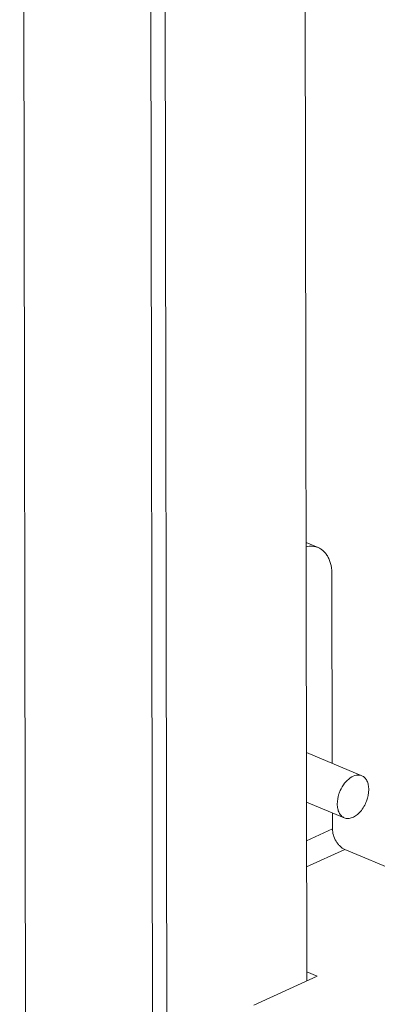
# Model space of a CAD drawing. Units: inches. Extents: x 11.6 to 21.4, y 1.8 to 18.5.
# Drawn here: x 14.6 to 14.8, y 8.5 to 9.1 of the extents above; entities that cross this region are included whole.
import ezdxf

# ---------------------------------------------------------------- set-up
doc = ezdxf.new("R2010")
doc.units = ezdxf.units.IN
doc.header["$LTSCALE"] = 1.21
doc.header["$MEASUREMENT"] = 0
doc.layers.add('DIM', color=7, linetype='CONTINUOUS')

msp = doc.modelspace()

# ---------------------------------------------------------------- linework, layer by layer
at = {"layer": 'DIM', "linetype": 'Continuous', "lineweight": 15}
for p, q in [((14.65524, 11.56965), (14.66655, 4.77369)), ((14.66513, 11.55325), (14.6764, 4.78184)), ((14.76111, 11.51309), (14.76614, 8.48918)), ((14.56935, 10.8386), (14.57339, 8.41298)), ((14.76564, 8.78954), (14.7739, 8.78609)), ((14.78366, 8.63821), (14.78344, 8.76719)), ((14.76588, 8.64565), (14.80389, 8.62974)), ((14.76593, 8.61175), (14.79183, 8.60091)), ((14.78373, 8.59342), (14.78371, 8.60431)), ((14.78373, 8.59342), (14.76598, 8.58525)), ((14.79224, 8.57931), (14.76601, 8.56724)), ((15.04445, 8.47377), (14.79224, 8.57931)), ((14.76613, 8.49536), (14.77318, 8.49241)), ((14.72997, 8.47254), (14.77318, 8.49241))]:
    msp.add_line(p, q, dxfattribs=at)
for points, knots in [([(14.7739, 8.78608), (14.77328, 8.78634), (14.77198, 8.78676), (14.76921, 8.78718), (14.76706, 8.78698), (14.76566, 8.78666)], [0, 0, 0, 0, 0.240795, 0.485565, 1, 1, 1, 1]), ([(14.78344, 8.76719), (14.78344, 8.76937), (14.78315, 8.77256), (14.78207, 8.77655), (14.78098, 8.77918), (14.7796, 8.78149), (14.77795, 8.78345), (14.77605, 8.78501), (14.77463, 8.78578), (14.7739, 8.78608)], [0, 0, 0, 0, 0.291478, 0.42596, 0.552629, 0.672035, 0.785222, 0.893828, 1, 1, 1, 1]), ([(14.80389, 8.62974), (14.80272, 8.63023), (14.79977, 8.63041), (14.79558, 8.62834), (14.79182, 8.62461), (14.7899, 8.62135), (14.78911, 8.61956)], [0, 0, 0, 0, 0.195327, 0.425988, 0.698823, 1, 1, 1, 1]), ([(14.80867, 8.62029), (14.80866, 8.62137), (14.80847, 8.62343), (14.80756, 8.62624), (14.80605, 8.62847), (14.80463, 8.62943), (14.80389, 8.62974)], [0, 0, 0, 0, 0.289789, 0.552317, 0.785639, 1, 1, 1, 1]), ([(14.78911, 8.61956), (14.78878, 8.61881), (14.78766, 8.61586), (14.78706, 8.61269), (14.78706, 8.61036)], [0, 0, 0, 0, 0.259907, 1, 1, 1, 1]), ([(14.79183, 8.60091), (14.79265, 8.60057), (14.79455, 8.60024), (14.7975, 8.60096), (14.80041, 8.60266), (14.80412, 8.60622), (14.80751, 8.61214), (14.80867, 8.6176), (14.80867, 8.62029)], [0, 0, 0, 0, 0.091614, 0.192643, 0.307722, 0.436837, 0.721094, 1, 1, 1, 1]), ([(14.78706, 8.61036), (14.78706, 8.60928), (14.78726, 8.60722), (14.78817, 8.60441), (14.78968, 8.60218), (14.7911, 8.60122), (14.79183, 8.60091)], [0, 0, 0, 0, 0.289789, 0.552317, 0.785639, 1, 1, 1, 1]), ([(14.78373, 8.59342), (14.78374, 8.59196), (14.78423, 8.58898), (14.78575, 8.58552), (14.78746, 8.58305), (14.78934, 8.581), (14.79104, 8.57981), (14.79224, 8.57931)], [0, 0, 0, 0, 0.252515, 0.51793, 0.64856, 0.7739, 1, 1, 1, 1])]:
    msp.add_open_spline(points, degree=3, knots=knots, dxfattribs=at)

doc.saveas('drawing.dxf')
